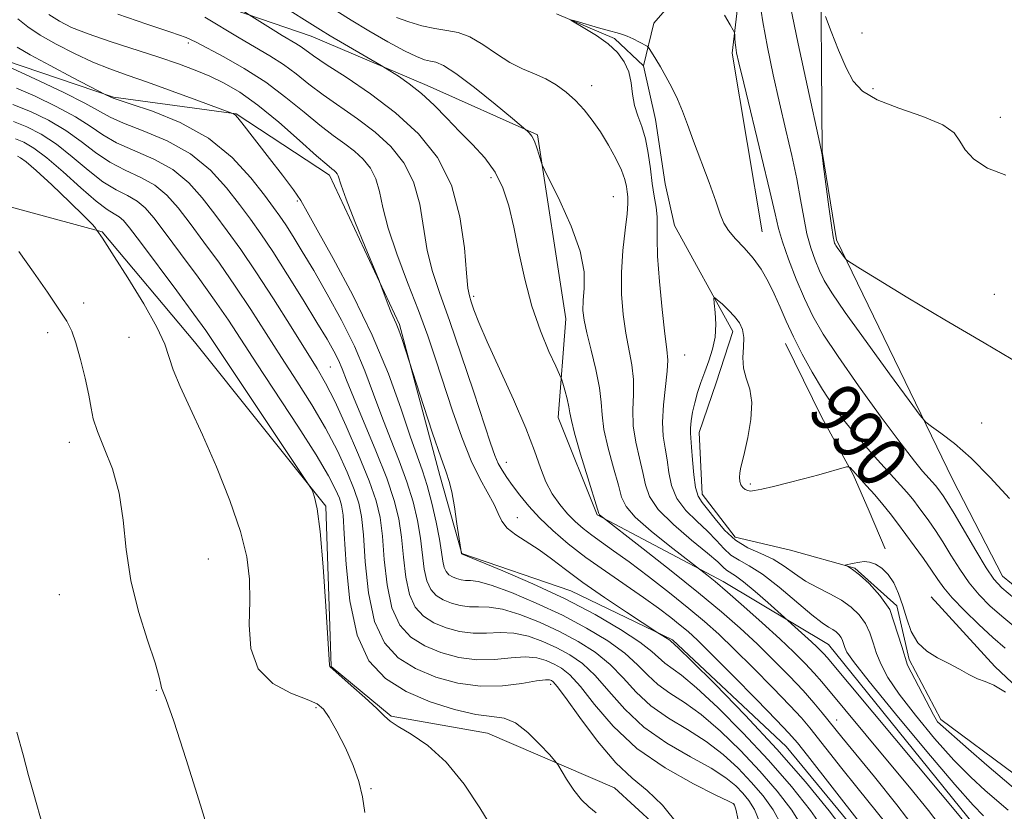
# Model space of a CAD drawing. Extents: x 2104800 to 2107700, y 339800 to 342700.
# Drawn here: x 2106848 to 2106999, y 340061 to 340182 of the extents above; entities that cross this region are included whole.
import ezdxf
from ezdxf.enums import TextEntityAlignment as Align

# ---------------------------------------------------------------- set-up
doc = ezdxf.new("R2010")
doc.units = 0
doc.header["$MEASUREMENT"] = 0
doc.linetypes.add('rvrstm', pattern=[117.1, 50, -3.9, 0.5, -3.9, 0.5, -3.9, 0.5, -3.9, 50])
for name, color, linetype, lineweight in [('DTM HARD BREAKLINE', 7, 'Continuous', 0), ('DTM SPOT ELEVATION', 2, 'Continuous', 13), ('INDEX CONTOUR', 41, 'Continuous', 13), ('INDEX CONTOUR LABEL', 244, 'Continuous', 0), ('INTERMEDIATE CONTOUR', 44, 'Continuous', 0), ('STREAM - RIVER SINGLE LINE', 142, 'rvrstm', 0)]:
    doc.layers.add(name, color=color, linetype=linetype, lineweight=lineweight)
doc.styles.add('Style-ITALICS', font='ITALICS.shx')

msp = doc.modelspace()

# ---------------------------------------------------------------- linework, layer by layer
at = {"layer": 'DTM HARD BREAKLINE'}
for points in [[(2106748.909, 340385.893, 1009.435), (2106748.419, 340353.729, 1010.555), (2106756.472, 340326.821, 1009.785), (2106772.304, 340309.696, 1008.385), (2106790.511, 340290.161, 1007.335), (2106812.094, 340259.172, 1006.145), (2106822.036, 340236.239, 1003.835), (2106836.494, 340212.743, 1002.365), (2106844.936, 340203.379, 1001.105), (2106873.531, 340186.696, 999.285), (2106893.157, 340179.913, 996.835), (2106910.916, 340172.345, 995.505), (2106927.878, 340164.782, 993.825), (2106932.2, 340136.572, 994.875), (2106931.031, 340121.426, 996.765), (2106937.041, 340106.497, 996.135), (2106956.377, 340096.259, 993.475), (2106972.526, 340086.575, 991.025), (2106996.247, 340057.166, 991.515), (2107009.147, 340038.998, 991.025), (2107034.071, 340029.519, 991.655), (2107059.315, 340027.747, 987.735), (2107080.506, 340016.699, 986.125), (2107091.771, 340000, 986.648)], [(2106667.68, 340362.68, 1030.28), (2106725.05, 340353.75, 1026.19), (2106726.59, 340322.39, 1026.15), (2106735.44, 340297.5, 1025.78), (2106749.57, 340273.58, 1026.19), (2106766.72, 340252.14, 1025.46), (2106786.15, 340232.69, 1023.84), (2106793.67, 340196.53, 1023.35), (2106804.31, 340175.13, 1023.11), (2106818.01, 340162.5, 1023.03), (2106837.28, 340156.34, 1022.54), (2106861.06, 340149.91, 1019.91), (2106875.24, 340133.01, 1019.3), (2106895.37, 340107.79, 1017.84), (2106896.21, 340083.2, 1017.96), (2106905.43, 340075.61, 1017.8), (2106920.21, 340073, 1016.99), (2106939.71, 340064.59, 1015.17), (2106958.4, 340047.41, 1013.75), (2106977.08, 340029.22, 1011.4), (2106988.56, 340019.86, 1008.69), (2107008.85, 340016.46, 998.69)], [(2106977.28, 340300.77, 1010.69), (2106978.57, 340286.68, 1009.38), (2106987.34, 340267.79, 1006.46), (2106987.99, 340259.12, 1005.05), (2106987.83, 340252.47, 1004.45), (2106985.25, 340245, 1003.44), (2106982.46, 340240.35, 1002.63), (2106978.06, 340234.89, 1001.93), (2106974.25, 340230.64, 1001.32), (2106968.64, 340225.36, 1000.12), (2106964.64, 340220.1, 999.41), (2106960.82, 340217.86, 998.7), (2106957.4, 340217.44, 998.6), (2106954.8, 340215.01, 998.1), (2106951.41, 340207.33, 996.19), (2106951.1, 340191.61, 993.06), (2106948.52, 340185.15, 991.15), (2106945.72, 340181.91, 990.44), (2106944.13, 340175.38, 989.64)], [(2106814.795, 340227.251, 1010.485), (2106820.499, 340206.474, 1010.625), (2106830.489, 340190.453, 1010.415), (2106846.075, 340176.254, 1009.505), (2106862.784, 340170.554, 1007.895), (2106881.642, 340168.03, 1005.935), (2106895.933, 340158.625, 1004.465), (2106906.672, 340135.687, 1003.835), (2106912.891, 340112.514, 1004.465), (2106916.263, 340100.527, 1003.975), (2106932.972, 340094.828, 1003.135), (2106948.604, 340087.274, 1001.805), (2106966.036, 340070.936, 1001.175), (2106979.481, 340054.625, 1000.755), (2106994.779, 340037.237, 1000.475), (2106998.999, 340032.422, 999.985)], [(2107136.115, 340000, 986.741), (2107127.98, 340006.91, 987.49), (2107120.27, 340016.24, 988.38), (2107116.1, 340029.57, 989.6), (2107118.51, 340051.12, 990.45), (2107119.11, 340064.91, 991.26), (2107114.75, 340087.76, 993.2), (2107096.06, 340103.94, 994.18), (2107084.24, 340100.01, 993.16), (2107069.64, 340091.33, 991.87), (2107041.97, 340080.24, 991.26), (2107029.43, 340080.33, 991.83), (2107014.42, 340084.7, 992.64), (2106999.2, 340097.09, 992.92), (2106991.53, 340111.94, 993.29), (2106973.73, 340148.68, 996.24), (2106971.57, 340162.24, 996.04), (2106971.3, 340195.85, 998.96), (2106969.65, 340209.91, 999.56)], [(2106962.335, 340149.92, 990.815), (2106957.741, 340177.335, 991.725), (2106959.156, 340189.554, 992.775)], [(2106965.93, 340132.79, 989.34), (2106971.44, 340121.53, 989.04), (2106976.32, 340112.69, 987.83), (2106978.77, 340107.07, 986.82), (2106981.23, 340101.24, 986.11)], [(2107097.986, 340045.289, 982.835), (2107084.235, 340055.753, 983.605), (2107060.596, 340058.843, 984.585), (2107035.088, 340060.882, 986.195), (2107009.381, 340072.494, 986.125), (2106998.025, 340083.207, 986.195), (2106988.263, 340093.909, 986.755)]]:
    msp.add_polyline3d(points, dxfattribs=at)
at = {"layer": 'DTM SPOT ELEVATION'}
for p in [(2106977.68, 340180.4, 999.1), (2106874.27, 340178.87, 1002.39), (2106936.16, 340172.35, 991.29), (2106979.33, 340171.88, 998.4), (2106998.87, 340167.48, 998.6), (2106920.73, 340158.2, 996.49), (2106939.52, 340155.32, 993.09), (2106891.04, 340154.66, 1006.19), (2106918.09, 340140.01, 997.69), (2106997.98, 340140.31, 996.9), (2106858.21, 340138.98, 1021.49), (2106852.73, 340134.43, 1022.5), (2106865.2, 340133.74, 1020.99), (2106950.45, 340131, 989.09), (2106896.09, 340129.16, 1010.99), (2106996.01, 340120.59, 994.69), (2106856.01, 340117.61, 1022.6), (2106923.1, 340114.54, 999.29), (2106960.51, 340111.2, 988.19), (2106924.78, 340106.03, 1001.19), (2106877.36, 340099.7, 1021.1), (2106854.48, 340094.24, 1022.7), (2106869.37, 340079.55, 1022.1), (2106929.91, 340080.46, 1014.49), (2106893.9, 340076.9, 1020.3), (2106973.8, 340075, 995.29), (2106902.33, 340064.44, 1019.9), (2106958, 340061.99, 1012.09)]:
    msp.add_point(p, dxfattribs=at)
at = {"layer": 'INDEX CONTOUR'}
for points in [[(2106977.204, 340059.39, 1000), (2106969.305, 340069.529, 1000), (2106967.746, 340071.506, 1000), (2106966.457, 340072.994, 1000), (2106964.557, 340074.982, 1000), (2106961.474, 340078.136, 1000), (2106957.838, 340081.827, 1000), (2106954.586, 340085.099, 1000), (2106952.402, 340087.248, 1000), (2106950.985, 340088.561, 1000), (2106949.781, 340089.572, 1000), (2106948.32, 340090.731, 1000), (2106946.457, 340092.139, 1000), (2106944.129, 340093.808, 1000), (2106938.289, 340097.821, 1000), (2106935.294, 340099.958, 1000), (2106932.586, 340102.049, 1000), (2106930.218, 340104.065, 1000), (2106928.198, 340105.996, 1000), (2106926.523, 340107.823, 1000), (2106925.155, 340109.5, 1000), (2106924.046, 340110.974, 1000), (2106923.151, 340112.217, 1000), (2106922.43, 340113.314, 1000), (2106921.843, 340114.375, 1000), (2106921.319, 340115.594, 1000), (2106920.652, 340117.491, 1000), (2106918.035, 340125.451, 1000), (2106916.18, 340131.022, 1000), (2106914.377, 340136.29, 1000), (2106912.898, 340140.447, 1000), (2106911.77, 340143.822, 1000), (2106910.959, 340147.033, 1000), (2106909.79, 340154.157, 1000), (2106908.867, 340157.561, 1000), (2106907.379, 340160.492, 1000), (2106905.371, 340163.001, 1000), (2106902.954, 340165.22, 1000), (2106900.261, 340167.258, 1000), (2106894.964, 340170.929, 1000), (2106892.774, 340172.596, 1000), (2106890.816, 340174.151, 1000), (2106888.885, 340175.587, 1000), (2106886.809, 340176.915, 1000), (2106882.073, 340179.658, 1000), (2106876.799, 340182.84, 1000)], [(2106996.291, 340060.297, 990), (2106994.72, 340061.921, 990), (2106991.92, 340065.089, 990), (2106987.632, 340070.147, 990), (2106982.82, 340075.936, 990), (2106978.751, 340080.923, 990), (2106976.372, 340083.956, 990), (2106975.349, 340085.427, 990), (2106975.027, 340086.113, 990), (2106974.673, 340087.184, 990), (2106974.444, 340087.674, 990), (2106974.124, 340088.118, 990), (2106973.706, 340088.519, 990), (2106973.192, 340088.88, 990), (2106972.542, 340089.257, 990), (2106971.544, 340089.905, 990), (2106969.947, 340091.13, 990), (2106964.942, 340095.361, 990), (2106962.395, 340097.356, 990), (2106960.369, 340098.662, 990), (2106958.811, 340099.505, 990), (2106957.561, 340100.277, 990), (2106956.456, 340101.29, 990), (2106955.32, 340102.546, 990), (2106953.974, 340103.97, 990), (2106952.326, 340105.504, 990), (2106950.64, 340107.163, 990), (2106949.266, 340108.981, 990), (2106948.453, 340110.961, 990), (2106948.043, 340112.99, 990), (2106947.774, 340114.928, 990), (2106947.456, 340116.702, 990), (2106947.169, 340118.53, 990), (2106947.062, 340120.696, 990), (2106947.228, 340123.355, 990), (2106947.79, 340128.516, 990), (2106947.845, 340130.225, 990), (2106947.701, 340131.868, 990), (2106947.397, 340134.281, 990), (2106946.985, 340137.99, 990), (2106946.576, 340142.296, 990), (2106946.292, 340146.191, 990), (2106946.214, 340148.924, 990), (2106946.24, 340150.752, 990), (2106946.226, 340152.188, 990), (2106946.064, 340153.674, 990), (2106945.792, 340155.36, 990), (2106945.486, 340157.327, 990), (2106945.195, 340159.597, 990), (2106944.871, 340161.968, 990), (2106944.437, 340164.181, 990), (2106943.857, 340166.051, 990), (2106943.244, 340167.695, 990), (2106942.748, 340169.302, 990), (2106942.461, 340171.012, 990), (2106942.236, 340172.767, 990), (2106941.867, 340174.455, 990), (2106941.18, 340175.994, 990), (2106940.127, 340177.406, 990), (2106938.69, 340178.741, 990), (2106936.919, 340180.018, 990), (2106935.129, 340181.135, 990), (2106932.961, 340182.394, 990), (2106932.988, 340182.464, 990), (2106933.806, 340182.231, 990), (2106937.225, 340181.221, 990), (2106938.925, 340180.738, 990), (2106940.095, 340180.426, 990), (2106940.904, 340180.199, 990), (2106941.654, 340179.922, 990), (2106942.561, 340179.503, 990), (2106943.498, 340179.029, 990), (2106944.68, 340178.395, 990), (2106944.904, 340178.202, 990), (2106945.118, 340177.885, 990), (2106946.018, 340176.427, 990), (2106946.725, 340175.241, 990), (2106947.579, 340173.757, 990), (2106948.493, 340172.066, 990), (2106949.364, 340170.278, 990), (2106950.13, 340168.445, 990), (2106950.898, 340166.381, 990), (2106951.819, 340163.843, 990), (2106954.191, 340157.46, 990), (2106955.22, 340154.624, 990), (2106955.909, 340152.629, 990), (2106956.463, 340151.249, 990), (2106957.178, 340150.097, 990), (2106958.262, 340148.851, 990), (2106959.59, 340147.446, 990), (2106960.949, 340145.881, 990), (2106962.169, 340144.159, 990), (2106963.241, 340142.312, 990), (2106964.197, 340140.376, 990), (2106965.086, 340138.364, 990), (2106966.021, 340136.206, 990), (2106967.129, 340133.807, 990), (2106968.495, 340131.129, 990), (2106970.031, 340128.351, 990), (2106971.606, 340125.712, 990), (2106973.128, 340123.381, 990), (2106974.668, 340121.255, 990), (2106976.337, 340119.166, 990), (2106978.19, 340117.006, 990), (2106980.066, 340114.908, 990), (2106984.082, 340110.489, 990), (2106984.89, 340109.547, 990), (2106985.594, 340108.669, 990), (2106986.28, 340107.763, 990), (2106987.906, 340105.54, 990), (2106988.921, 340104.09, 990), (2106990.062, 340102.345, 990), (2106991.319, 340100.3, 990), (2106992.675, 340098.127, 990), (2106994.109, 340096.043, 990), (2106995.63, 340094.197, 990), (2106997.351, 340092.465, 990), (2106999.414, 340090.653, 990), (2107001.882, 340088.633, 990)], [(2106961.978, 340059.287, 1010), (2106961.152, 340061.259, 1010), (2106960.296, 340062.647, 1010), (2106959.368, 340063.762, 1010), (2106958.28, 340064.879, 1010), (2106956.765, 340066.127, 1010), (2106954.509, 340067.597, 1010), (2106951.348, 340069.366, 1010), (2106947.717, 340071.465, 1010), (2106944.203, 340073.91, 1010), (2106941.262, 340076.657, 1010), (2106938.834, 340079.415, 1010), (2106936.73, 340081.832, 1010), (2106934.775, 340083.651, 1010), (2106932.85, 340084.994, 1010), (2106930.849, 340086.078, 1010), (2106928.701, 340087.059, 1010), (2106926.47, 340087.86, 1010), (2106924.257, 340088.34, 1010), (2106922.133, 340088.429, 1010), (2106920.067, 340088.328, 1010), (2106917.998, 340088.305, 1010), (2106915.896, 340088.576, 1010), (2106913.851, 340089.134, 1010), (2106911.98, 340089.92, 1010), (2106910.387, 340090.919, 1010), (2106909.118, 340092.297, 1010), (2106908.204, 340094.267, 1010), (2106907.642, 340096.936, 1010), (2106907.298, 340100.002, 1010), (2106907, 340103.059, 1010), (2106906.581, 340105.847, 1010), (2106905.879, 340108.698, 1010), (2106904.731, 340112.092, 1010), (2106903.074, 340116.294, 1010), (2106899.625, 340124.527, 1010), (2106898.561, 340127.159, 1010), (2106897.882, 340128.888, 1010), (2106897.317, 340130.218, 1010), (2106896.611, 340131.62, 1010), (2106895.574, 340133.447, 1010), (2106894.033, 340136.018, 1010), (2106891.911, 340139.487, 1010), (2106889.518, 340143.334, 1010), (2106887.259, 340146.872, 1010), (2106885.424, 340149.61, 1010), (2106883.825, 340151.847, 1010), (2106882.16, 340154.082, 1010), (2106880.16, 340156.668, 1010), (2106877.686, 340159.389, 1010), (2106874.636, 340161.886, 1010), (2106871.031, 340163.879, 1010), (2106867.386, 340165.402, 1010), (2106864.341, 340166.565, 1010), (2106862.283, 340167.504, 1010), (2106858.415, 340169.67, 1010), (2106855.174, 340171.301, 1010), (2106851.527, 340173.041, 1010), (2106846.56, 340175.333, 1010)], [(2106901.351, 340060.78, 1020), (2106900.992, 340063.231, 1020), (2106900.448, 340065.579, 1020), (2106899.606, 340068.036, 1020), (2106898.417, 340070.71, 1020), (2106897.097, 340073.293, 1020), (2106895.926, 340075.374, 1020), (2106895.049, 340076.677, 1020), (2106894.082, 340077.471, 1020), (2106892.509, 340078.163, 1020), (2106890.034, 340079.128, 1020), (2106887.261, 340080.623, 1020), (2106885.016, 340082.872, 1020), (2106883.904, 340085.985, 1020), (2106883.638, 340089.604, 1020), (2106883.713, 340093.252, 1020), (2106883.671, 340096.615, 1020), (2106883.265, 340100.019, 1020), (2106882.296, 340103.949, 1020), (2106880.657, 340108.706, 1020), (2106878.602, 340113.845, 1020), (2106876.476, 340118.733, 1020), (2106874.582, 340122.855, 1020), (2106873.049, 340126.163, 1020), (2106871.965, 340128.724, 1020), (2106870.664, 340132.662, 1020), (2106869.482, 340135.259, 1020), (2106867.439, 340138.883, 1020), (2106865.024, 340142.834, 1020), (2106862.933, 340146.142, 1020), (2106861.116, 340148.962, 1020), (2106860.242, 340150.152, 1020), (2106860.219, 340150.222, 1020), (2106860.118, 340150.402, 1020), (2106859.617, 340150.981, 1020), (2106858.332, 340152.299, 1020), (2106856.067, 340154.518, 1020), (2106853.368, 340157.099, 1020), (2106850.965, 340159.329, 1020), (2106849.413, 340160.67, 1020), (2106848.555, 340161.284, 1020), (2106848.058, 340161.511, 1020)]]:
    msp.add_polyline3d(points, dxfattribs=at)
at = {"layer": 'INTERMEDIATE CONTOUR'}
for points in [[(2106981.506, 340058.92, 998), (2106976.862, 340064.683, 998), (2106974.585, 340067.543, 998), (2106969.66, 340073.808, 998), (2106968.374, 340075.314, 998), (2106966.589, 340077.245, 998), (2106963.994, 340079.939, 998), (2106960.968, 340083.008, 998), (2106958.069, 340085.886, 998), (2106955.68, 340088.167, 998), (2106953.507, 340090.105, 998), (2106951.085, 340092.119, 998), (2106948.107, 340094.495, 998), (2106944.892, 340096.994, 998), (2106941.915, 340099.244, 998), (2106939.541, 340100.968, 998), (2106937.697, 340102.269, 998), (2106936.198, 340103.342, 998), (2106934.88, 340104.366, 998), (2106933.659, 340105.442, 998), (2106932.471, 340106.656, 998), (2106931.277, 340108.077, 998), (2106930.14, 340109.714, 998), (2106929.145, 340111.565, 998), (2106928.313, 340113.676, 998), (2106927.396, 340116.305, 998), (2106926.078, 340119.76, 998), (2106924.177, 340124.159, 998), (2106920.151, 340133.025, 998), (2106918.875, 340136.017, 998), (2106918.125, 340137.964, 998), (2106917.699, 340139.184, 998), (2106917.419, 340140.069, 998), (2106917.199, 340141.29, 998), (2106916.976, 340143.587, 998), (2106916.648, 340147.431, 998), (2106915.971, 340152.221, 998), (2106914.66, 340157.085, 998), (2106912.507, 340161.328, 998), (2106909.599, 340164.962, 998), (2106906.099, 340168.174, 998), (2106902.235, 340171.094, 998), (2106898.501, 340173.62, 998), (2106895.458, 340175.594, 998), (2106893.501, 340176.92, 998), (2106891.585, 340178.321, 998), (2106890.807, 340178.818, 998), (2106888.715, 340180.051, 998), (2106887.296, 340180.927, 998), (2106879.392, 340185.933, 998)], [(2106961.955, 340185.386, 994), (2106962.435, 340182.134, 994), (2106963.141, 340178.272, 994), (2106964.034, 340174.023, 994), (2106965.016, 340169.682, 994), (2106965.993, 340165.508, 994), (2106966.894, 340161.607, 994), (2106967.652, 340158.048, 994), (2106968.232, 340154.883, 994), (2106968.715, 340152.088, 994), (2106969.21, 340149.62, 994), (2106969.802, 340147.443, 994), (2106970.463, 340145.545, 994), (2106971.139, 340143.919, 994), (2106971.864, 340142.443, 994), (2106973.022, 340140.546, 994), (2106975.086, 340137.54, 994), (2106978.285, 340133.072, 994), (2106981.877, 340128.127, 994), (2106984.875, 340124.024, 994), (2106986.584, 340121.716, 994), (2106987.482, 340120.683, 994), (2106988.339, 340120.04, 994), (2106989.777, 340119.034, 994), (2106991.836, 340117.442, 994), (2106994.404, 340115.171, 994), (2106997.335, 340112.222, 994), (2107000.321, 340108.967, 994)], [(2106985.998, 340058.109, 996), (2106983.033, 340061.963, 996), (2106979.571, 340066.256, 996), (2106974.556, 340072.381, 996), (2106971.573, 340076.109, 996), (2106970.292, 340077.634, 996), (2106968.622, 340079.508, 996), (2106966.513, 340081.741, 996), (2106964.098, 340084.19, 996), (2106961.552, 340086.673, 996), (2106958.964, 340089.079, 996), (2106956.09, 340091.601, 996), (2106952.599, 340094.503, 996), (2106948.365, 340097.893, 996), (2106944.093, 340101.251, 996), (2106937.409, 340106.475, 996), (2106937.294, 340106.662, 996), (2106937.066, 340107.351, 996), (2106935.591, 340112.168, 996), (2106934.489, 340115.815, 996), (2106933.567, 340119.003, 996), (2106933.068, 340120.981, 996), (2106932.855, 340122.116, 996), (2106932.693, 340123.053, 996), (2106932.407, 340124.273, 996), (2106932.054, 340125.6, 996), (2106931.748, 340126.694, 996), (2106931.546, 340127.365, 996), (2106931.269, 340128.038, 996), (2106930.68, 340129.288, 996), (2106929.628, 340131.553, 996), (2106928.306, 340134.71, 996), (2106926.993, 340138.496, 996), (2106925.907, 340142.637, 996), (2106925.019, 340146.802, 996), (2106924.241, 340150.651, 996), (2106923.472, 340153.924, 996), (2106922.568, 340156.687, 996), (2106921.373, 340159.086, 996), (2106919.782, 340161.259, 996), (2106917.91, 340163.308, 996), (2106915.921, 340165.324, 996), (2106913.949, 340167.362, 996), (2106912.01, 340169.336, 996), (2106910.085, 340171.124, 996), (2106908.196, 340172.619, 996), (2106906.519, 340173.776, 996), (2106904.533, 340175.02, 996), (2106903.867, 340175.418, 996), (2106896.057, 340180.002, 996), (2106894.575, 340180.895, 996), (2106893.335, 340181.668, 996), (2106889.087, 340184.352, 996)], [(2106990.146, 340058.11, 994), (2106987.858, 340061.088, 994), (2106984.943, 340064.685, 994), (2106981.839, 340068.434, 994), (2106971.492, 340080.854, 994), (2106970.306, 340082.206, 994), (2106968.93, 340083.673, 994), (2106967.215, 340085.388, 994), (2106965.035, 340087.459, 994), (2106962.356, 340089.909, 994), (2106959.531, 340092.43, 994), (2106957.006, 340094.636, 994), (2106955.13, 340096.226, 994), (2106953.875, 340097.25, 994), (2106948.188, 340101.676, 994), (2106945.316, 340103.993, 994), (2106942.866, 340106.146, 994), (2106941.46, 340107.75, 994), (2106940.781, 340109.187, 994), (2106940.28, 340111.036, 994), (2106939.546, 340113.679, 994), (2106938.715, 340116.72, 994), (2106938.065, 340119.568, 994), (2106937.776, 340121.814, 994), (2106937.654, 340123.787, 994), (2106937.408, 340125.996, 994), (2106936.838, 340128.776, 994), (2106936.096, 340131.762, 994), (2106935.422, 340134.412, 994), (2106935.006, 340136.348, 994), (2106934.849, 340137.852, 994), (2106934.899, 340139.369, 994), (2106935.056, 340141.289, 994), (2106935.011, 340143.784, 994), (2106934.402, 340146.968, 994), (2106933.025, 340150.804, 994), (2106931.299, 340154.645, 994), (2106928.946, 340159.4, 994), (2106928.584, 340160.203, 994), (2106928.4, 340160.792, 994), (2106928.142, 340161.695, 994), (2106927.793, 340162.802, 994), (2106927.391, 340163.842, 994), (2106926.979, 340164.598, 994), (2106926.607, 340165.084, 994), (2106926.327, 340165.366, 994), (2106926.098, 340165.574, 994), (2106924.027, 340167.299, 994), (2106921.389, 340169.477, 994), (2106918.213, 340172.039, 994), (2106915.351, 340174.218, 994), (2106913.441, 340175.444, 994), (2106912.276, 340175.934, 994), (2106911.436, 340176.103, 994), (2106910.528, 340176.324, 994), (2106909.28, 340176.801, 994), (2106907.444, 340177.695, 994), (2106904.898, 340179.089, 994), (2106902.014, 340180.756, 994), (2106899.282, 340182.391, 994), (2106897.066, 340183.767, 994)], [(2106966.657, 340184.72, 996), (2106967.882, 340178.748, 996), (2106969.301, 340172.147, 996), (2106971.193, 340163.488, 996), (2106971.528, 340161.731, 996), (2106971.777, 340159.95, 996), (2106972.587, 340153.756, 996), (2106972.977, 340150.869, 996), (2106973.229, 340149.166, 996), (2106973.37, 340148.421, 996), (2106973.452, 340148.17, 996), (2106973.53, 340148.012, 996), (2106973.654, 340147.808, 996), (2106973.875, 340147.486, 996), (2106975.115, 340145.785, 996), (2106975.268, 340145.637, 996), (2106975.512, 340145.464, 996), (2106976.055, 340145.104, 996), (2106977.414, 340144.248, 996), (2106980.179, 340142.549, 996), (2106984.705, 340139.807, 996), (2106990.39, 340136.401, 996), (2106996.391, 340132.854, 996), (2107001.95, 340129.627, 996)], [(2106968.603, 340058.471, 1006), (2106966.892, 340061.152, 1006), (2106964.654, 340064.066, 1006), (2106961.985, 340067.153, 1006), (2106959.008, 340070.317, 1006), (2106955.936, 340073.306, 1006), (2106953.007, 340075.83, 1006), (2106950.417, 340077.701, 1006), (2106948.201, 340079.13, 1006), (2106946.351, 340080.433, 1006), (2106944.8, 340081.867, 1006), (2106943.235, 340083.474, 1006), (2106941.283, 340085.24, 1006), (2106938.658, 340087.142, 1006), (2106935.412, 340089.114, 1006), (2106931.685, 340091.082, 1006), (2106927.681, 340092.951, 1006), (2106923.866, 340094.548, 1006), (2106920.774, 340095.683, 1006), (2106918.776, 340096.239, 1006), (2106917.609, 340096.399, 1006), (2106916.846, 340096.419, 1006), (2106916.14, 340096.51, 1006), (2106915.452, 340096.698, 1006), (2106914.824, 340096.962, 1006), (2106914.288, 340097.298, 1006), (2106913.862, 340097.761, 1006), (2106913.554, 340098.423, 1006), (2106913.354, 340099.37, 1006), (2106913.16, 340100.749, 1006), (2106912.848, 340102.724, 1006), (2106912.329, 340105.349, 1006), (2106911.663, 340108.26, 1006), (2106910.945, 340110.984, 1006), (2106910.23, 340113.244, 1006), (2106909.414, 340115.541, 1006), (2106908.351, 340118.567, 1006), (2106906.906, 340122.837, 1006), (2106904.99, 340128.136, 1006), (2106902.52, 340134.068, 1006), (2106899.53, 340140.182, 1006), (2106896.505, 340145.808, 1006), (2106894.042, 340150.221, 1006), (2106892.534, 340152.97, 1006), (2106891.547, 340154.706, 1006), (2106890.442, 340156.356, 1006), (2106888.76, 340158.607, 1006), (2106886.759, 340161.187, 1006), (2106882.505, 340166.644, 1006), (2106881.873, 340167.42, 1006), (2106881.47, 340167.845, 1006), (2106881.231, 340168.03, 1006), (2106881.105, 340168.086, 1006), (2106880.955, 340168.138, 1006), (2106875.599, 340170.123, 1006), (2106871.789, 340171.52, 1006), (2106868.019, 340172.872, 1006), (2106864.901, 340173.952, 1006), (2106862.241, 340174.899, 1006), (2106859.642, 340175.946, 1006), (2106856.83, 340177.253, 1006), (2106854.022, 340178.704, 1006), (2106851.558, 340180.114, 1006), (2106849.666, 340181.365, 1006), (2106848.115, 340182.61, 1006)], [(2106971.916, 340058.063, 1004), (2106969.763, 340061.098, 1004), (2106966.833, 340064.775, 1004), (2106963.294, 340068.849, 1004), (2106959.372, 340073.036, 1004), (2106955.522, 340076.895, 1004), (2106952.256, 340079.947, 1004), (2106949.952, 340081.868, 1004), (2106947.425, 340083.694, 1004), (2106945.435, 340085.503, 1004), (2106943.56, 340086.944, 1004), (2106940.599, 340088.887, 1004), (2106936.694, 340091.175, 1004), (2106932.103, 340093.585, 1004), (2106927.171, 340095.896, 1004), (2106922.564, 340097.892, 1004), (2106916.23, 340100.501, 1004), (2106916.088, 340101.174, 1004), (2106915.517, 340105.082, 1004), (2106915.11, 340107.711, 1004), (2106914.703, 340110.035, 1004), (2106914.33, 340111.597, 1004), (2106913.836, 340113.052, 1004), (2106913.019, 340115.333, 1004), (2106911.773, 340119.013, 1004), (2106910.379, 340123.239, 1004), (2106907.091, 340133.381, 1004), (2106906.598, 340134.797, 1004), (2106906.189, 340135.83, 1004), (2106905.432, 340137.549, 1004), (2106904.972, 340138.705, 1004), (2106903.905, 340141.56, 1004), (2106903.554, 340142.439, 1004), (2106901.447, 340147.596, 1004), (2106899.862, 340151.515, 1004), (2106898.509, 340154.947, 1004), (2106897.738, 340157.051, 1004), (2106897.28, 340158.514, 1004), (2106897.125, 340158.819, 1004), (2106896.916, 340159.081, 1004), (2106896.664, 340159.312, 1004), (2106896.315, 340159.587, 1004), (2106895.548, 340160.223, 1004), (2106893.976, 340161.597, 1004), (2106891.375, 340163.919, 1004), (2106888.172, 340166.716, 1004), (2106884.957, 340169.349, 1004), (2106882.188, 340171.324, 1004), (2106879.796, 340172.728, 1004), (2106877.579, 340173.797, 1004), (2106875.328, 340174.743, 1004), (2106872.807, 340175.685, 1004), (2106869.77, 340176.72, 1004), (2106862.293, 340179.14, 1004), (2106858.905, 340180.294, 1004), (2106856.382, 340181.282, 1004), (2106854.504, 340182.214, 1004), (2106852.885, 340183.254, 1004)], [(2106975.229, 340057.655, 1002), (2106972.633, 340061.045, 1002), (2106969.012, 340065.485, 1002), (2106964.603, 340070.545, 1002), (2106959.736, 340075.755, 1002), (2106955.107, 340080.484, 1002), (2106951.505, 340084.064, 1002), (2106949.487, 340086.035, 1002), (2106948.279, 340087.143, 1002), (2106948.009, 340087.334, 1002), (2106946.333, 340088.373, 1002), (2106941.504, 340091.55, 1002), (2106938.138, 340093.81, 1002), (2106934.838, 340096.104, 1002), (2106932.173, 340098.076, 1002), (2106930.028, 340099.716, 1002), (2106928.117, 340101.102, 1002), (2106924.531, 340103.405, 1002), (2106923.207, 340104.453, 1002), (2106922.394, 340105.521, 1002), (2106921.849, 340106.697, 1002), (2106921.236, 340108.074, 1002), (2106919.075, 340111.933, 1002), (2106917.693, 340114.783, 1002), (2106916.26, 340118.398, 1002), (2106914.846, 340122.451, 1002), (2106912.273, 340130.267, 1002), (2106911.022, 340133.927, 1002), (2106909.604, 340137.819, 1002), (2106907.946, 340142.134, 1002), (2106906.287, 340146.519, 1002), (2106904.943, 340150.48, 1002), (2106904.124, 340153.643, 1002), (2106903.61, 340156.094, 1002), (2106903.073, 340158.038, 1002), (2106902.252, 340159.656, 1002), (2106901.144, 340161.041, 1002), (2106899.809, 340162.266, 1002), (2106898.288, 340163.422, 1002), (2106896.532, 340164.689, 1002), (2106894.47, 340166.263, 1002), (2106892.047, 340168.271, 1002), (2106889.276, 340170.548, 1002), (2106886.186, 340172.853, 1002), (2106882.877, 340174.97, 1002), (2106879.729, 340176.766, 1002), (2106875.503, 340179.033, 1002), (2106873.953, 340179.73, 1002), (2106871.623, 340180.563, 1002), (2106867.909, 340181.787, 1002), (2106863.48, 340183.336, 1002)], [(2106993.104, 340059.75, 992), (2106972.298, 340084.568, 992), (2106971.798, 340085.143, 992), (2106971.341, 340085.629, 992), (2106970.737, 340086.229, 992), (2106969.909, 340087.009, 992), (2106963.239, 340093.007, 992), (2106961.295, 340094.717, 992), (2106959.502, 340096.21, 992), (2106958.24, 340097.126, 992), (2106956.88, 340097.965, 992), (2106956.359, 340098.434, 992), (2106955.517, 340099.246, 992), (2106953.969, 340100.605, 992), (2106951.522, 340102.618, 992), (2106948.747, 340104.984, 992), (2106946.407, 340107.3, 992), (2106945.057, 340109.277, 992), (2106944.424, 340111.079, 992), (2106944.027, 340112.982, 992), (2106943.501, 340115.191, 992), (2106942.942, 340117.625, 992), (2106942.563, 340120.132, 992), (2106942.502, 340122.585, 992), (2106942.593, 340124.959, 992), (2106942.599, 340127.256, 992), (2106942.342, 340129.501, 992), (2106941.409, 340134.347, 992), (2106941.001, 340137.202, 992), (2106940.754, 340140.334, 992), (2106940.735, 340143.658, 992), (2106940.974, 340147.041, 992), (2106941.333, 340150.163, 992), (2106941.638, 340152.657, 992), (2106941.755, 340154.278, 992), (2106941.723, 340155.276, 992), (2106941.624, 340156.028, 992), (2106941.503, 340156.862, 992), (2106941.258, 340157.935, 992), (2106940.749, 340159.356, 992), (2106939.886, 340161.178, 992), (2106938.763, 340163.219, 992), (2106937.522, 340165.238, 992), (2106936.276, 340167.041, 992), (2106935.012, 340168.629, 992), (2106933.69, 340170.048, 992), (2106932.274, 340171.332, 992), (2106930.757, 340172.46, 992), (2106929.139, 340173.397, 992), (2106927.417, 340174.152, 992), (2106925.584, 340174.907, 992), (2106923.628, 340175.886, 992), (2106921.562, 340177.217, 992), (2106919.481, 340178.645, 992), (2106917.498, 340179.816, 992), (2106915.687, 340180.483, 992), (2106913.945, 340180.818, 992), (2106912.126, 340181.096, 992), (2106910.139, 340181.538, 992), (2106908.112, 340182.134, 992), (2106906.227, 340182.818, 992)], [(2106956.568, 340183.144, 992), (2106957.44, 340181.688, 992), (2106957.914, 340180.861, 992), (2106958.094, 340180.455, 992), (2106958.136, 340180.119, 992), (2106958.168, 340179.585, 992), (2106958.22, 340178.897, 992), (2106958.293, 340178.177, 992), (2106958.423, 340177.389, 992), (2106958.77, 340175.847, 992), (2106959.529, 340172.707, 992), (2106962.26, 340161.482, 992), (2106963.527, 340156.146, 992), (2106964.317, 340152.662, 992), (2106964.843, 340150.419, 992), (2106965.444, 340148.371, 992), (2106966.375, 340145.72, 992), (2106967.556, 340142.669, 992), (2106968.826, 340139.667, 992), (2106970.111, 340136.992, 992), (2106971.704, 340134.221, 992), (2106973.982, 340130.756, 992), (2106977.141, 340126.264, 992), (2106980.62, 340121.472, 992), (2106983.674, 340117.369, 992), (2106985.737, 340114.695, 992), (2106986.965, 340113.2, 992), (2106988.927, 340111.002, 992), (2106989.471, 340110.302, 992), (2106990.14, 340109.376, 992), (2106990.757, 340108.422, 992), (2106991.798, 340106.693, 992), (2106995.117, 340100.985, 992), (2106996.699, 340098.339, 992), (2106997.877, 340096.594, 992), (2106999.123, 340095.274, 992), (2107001.086, 340093.655, 992)], [(2106972.071, 340182.979, 998), (2106972.946, 340180.663, 998), (2106974.067, 340177.808, 998), (2106975.223, 340175.089, 998), (2106976.324, 340173.022, 998), (2106977.75, 340171.482, 998), (2106980.002, 340170.185, 998), (2106983.333, 340168.899, 998), (2106987.013, 340167.603, 998), (2106990.063, 340166.326, 998), (2106991.798, 340165.082, 998), (2106992.687, 340163.825, 998), (2106993.49, 340162.491, 998), (2106994.847, 340161.062, 998), (2106996.914, 340159.699, 998), (2106999.727, 340158.609, 998)], [(2106965.29, 340058.879, 1008), (2106964.022, 340061.206, 1008), (2106962.475, 340063.356, 1008), (2106960.677, 340065.458, 1008), (2106958.644, 340067.598, 1008), (2106956.351, 340069.717, 1008), (2106953.758, 340071.713, 1008), (2106950.882, 340073.533, 1008), (2106947.959, 340075.298, 1008), (2106945.277, 340077.171, 1008), (2106943.031, 340079.262, 1008), (2106941.034, 340081.444, 1008), (2106939.007, 340083.536, 1008), (2106936.716, 340085.397, 1008), (2106934.131, 340087.054, 1008), (2106931.267, 340088.58, 1008), (2106928.191, 340090.005, 1008), (2106925.168, 340091.204, 1008), (2106922.515, 340092.011, 1008), (2106920.455, 340092.334, 1008), (2106918.838, 340092.364, 1008), (2106917.422, 340092.362, 1008), (2106916.018, 340092.543, 1008), (2106914.652, 340092.916, 1008), (2106913.402, 340093.441, 1008), (2106912.338, 340094.108, 1008), (2106911.49, 340095.029, 1008), (2106910.879, 340096.345, 1008), (2106910.498, 340098.153, 1008), (2106909.924, 340102.891, 1008), (2106909.455, 340105.598, 1008), (2106908.771, 340108.479, 1008), (2106907.838, 340111.538, 1008), (2106906.652, 340114.769, 1008), (2106905.323, 340118.124, 1008), (2106903.988, 340121.547, 1008), (2106902.729, 340125.006, 1008), (2106901.4, 340128.575, 1008), (2106899.797, 340132.354, 1008), (2106897.799, 340136.371, 1008), (2106895.612, 340140.354, 1008), (2106893.525, 340143.956, 1008), (2106891.769, 340146.904, 1008), (2106890.356, 340149.211, 1008), (2106889.244, 340150.96, 1008), (2106888.34, 340152.303, 1008), (2106887.359, 340153.662, 1008), (2106885.966, 340155.526, 1008), (2106883.88, 340158.21, 1008), (2106881.025, 340161.324, 1008), (2106877.376, 340164.303, 1008), (2106873.058, 340166.685, 1008), (2106868.778, 340168.418, 1008), (2106865.391, 340169.553, 1008), (2106863.507, 340170.165, 1008), (2106862.756, 340170.425, 1008), (2106861.658, 340170.947, 1008), (2106856.524, 340173.619, 1008), (2106853.076, 340175.435, 1008), (2106850.026, 340177.081, 1008), (2106848.042, 340178.252, 1008)], [(2106958.665, 340059.695, 1012), (2106958.282, 340061.313, 1012), (2106958.117, 340061.938, 1012), (2106958.059, 340062.066, 1012), (2106957.916, 340062.161, 1012), (2106957.179, 340062.538, 1012), (2106955.259, 340063.48, 1012), (2106951.813, 340065.199, 1012), (2106947.475, 340067.632, 1012), (2106943.129, 340070.648, 1012), (2106939.493, 340074.052, 1012), (2106936.634, 340077.386, 1012), (2106934.453, 340080.129, 1012), (2106932.833, 340081.906, 1012), (2106931.568, 340082.934, 1012), (2106930.431, 340083.575, 1012), (2106929.211, 340084.114, 1012), (2106927.772, 340084.516, 1012), (2106925.999, 340084.669, 1012), (2106923.812, 340084.524, 1012), (2106921.296, 340084.292, 1012), (2106918.573, 340084.249, 1012), (2106915.774, 340084.609, 1012), (2106913.051, 340085.352, 1012), (2106910.559, 340086.399, 1012), (2106908.437, 340087.729, 1012), (2106906.746, 340089.565, 1012), (2106905.528, 340092.189, 1012), (2106904.786, 340095.719, 1012), (2106904.366, 340099.629, 1012), (2106904.076, 340103.227, 1012), (2106903.723, 340106.061, 1012), (2106903.109, 340108.635, 1012), (2106902.039, 340111.692, 1012), (2106900.413, 340115.706, 1012), (2106898.521, 340120.073, 1012), (2106896.752, 340123.919, 1012), (2106895.358, 340126.669, 1012), (2106894.044, 340128.928, 1012), (2106890.057, 340135.309, 1012), (2106887.356, 340139.605, 1012), (2106884.675, 340143.756, 1012), (2106882.329, 340147.205, 1012), (2106880.269, 340150.069, 1012), (2106878.354, 340152.638, 1012), (2106876.439, 340155.125, 1012), (2106874.347, 340157.453, 1012), (2106871.896, 340159.469, 1012), (2106869.004, 340161.074, 1012), (2106863.29, 340163.576, 1012), (2106861.158, 340164.796, 1012), (2106859.224, 340166.113, 1012), (2106856.957, 340167.571, 1012), (2106854.014, 340169.169, 1012), (2106850.799, 340170.714, 1012), (2106847.902, 340171.966, 1012)], [(2106949.536, 340058.791, 1014), (2106947.038, 340061.903, 1014), (2106944.691, 340064.159, 1014), (2106942.377, 340066.074, 1014), (2106939.874, 340068.438, 1014), (2106937.078, 340071.758, 1014), (2106934.352, 340075.395, 1014), (2106932.177, 340078.425, 1014), (2106930.892, 340080.161, 1014), (2106930.287, 340080.874, 1014), (2106930.012, 340081.073, 1014), (2106929.721, 340081.168, 1014), (2106929.075, 340081.172, 1014), (2106927.74, 340080.997, 1014), (2106925.49, 340080.619, 1014), (2106922.524, 340080.257, 1014), (2106919.149, 340080.192, 1014), (2106915.653, 340080.641, 1014), (2106912.25, 340081.57, 1014), (2106909.137, 340082.878, 1014), (2106906.486, 340084.54, 1014), (2106904.374, 340086.833, 1014), (2106902.853, 340090.11, 1014), (2106901.93, 340094.503, 1014), (2106901.435, 340099.256, 1014), (2106901.152, 340103.394, 1014), (2106900.879, 340106.239, 1014), (2106900.461, 340108.294, 1014), (2106899.755, 340110.356, 1014), (2106898.651, 340113.047, 1014), (2106897.163, 340116.281, 1014), (2106895.339, 340119.797, 1014), (2106893.235, 340123.375, 1014), (2106890.95, 340126.981, 1014), (2106888.592, 340130.625, 1014), (2106883.896, 340137.979, 1014), (2106881.504, 340141.593, 1014), (2106879.061, 340145.082, 1014), (2106876.691, 340148.326, 1014), (2106874.548, 340151.193, 1014), (2106872.718, 340153.583, 1014), (2106871.009, 340155.518, 1014), (2106869.156, 340157.052, 1014), (2106866.978, 340158.268, 1014), (2106864.603, 340159.37, 1014), (2106862.24, 340160.588, 1014), (2106860.032, 340162.089, 1014), (2106857.85, 340163.773, 1014), (2106855.5, 340165.472, 1014), (2106852.855, 340167.037, 1014), (2106850.071, 340168.387, 1014), (2106847.371, 340169.461, 1014)], [(2106936.855, 340060.754, 1016), (2106935.722, 340061.673, 1016), (2106934.602, 340062.734, 1016), (2106933.425, 340064.252, 1016), (2106932.322, 340065.931, 1016), (2106930.97, 340068.146, 1016), (2106930.507, 340068.756, 1016), (2106929.689, 340069.68, 1016), (2106928.244, 340071.255, 1016), (2106926.394, 340073.077, 1016), (2106924.489, 340074.556, 1016), (2106922.745, 340075.282, 1016), (2106920.866, 340075.557, 1016), (2106918.422, 340075.864, 1016), (2106915.145, 340076.594, 1016), (2106911.401, 340077.778, 1016), (2106907.715, 340079.356, 1016), (2106904.536, 340081.35, 1016), (2106902.002, 340084.101, 1016), (2106900.177, 340088.032, 1016), (2106899.074, 340093.286, 1016), (2106898.504, 340098.882, 1016), (2106898.229, 340103.562, 1016), (2106898.036, 340106.418, 1016), (2106897.813, 340107.953, 1016), (2106897.471, 340109.019, 1016), (2106896.889, 340110.388, 1016), (2106895.806, 340112.49, 1016), (2106893.926, 340115.674, 1016), (2106891.111, 340120.081, 1016), (2106884.81, 340129.652, 1016), (2106880.437, 340136.353, 1016), (2106878.332, 340139.431, 1016), (2106875.793, 340142.959, 1016), (2106873.113, 340146.583, 1016), (2106870.742, 340149.749, 1016), (2106868.998, 340152.041, 1016), (2106867.67, 340153.583, 1016), (2106866.417, 340154.635, 1016), (2106864.951, 340155.463, 1016), (2106863.211, 340156.354, 1016), (2106861.19, 340157.6, 1016), (2106858.907, 340159.382, 1016), (2106856.477, 340161.433, 1016), (2106854.042, 340163.373, 1016), (2106851.719, 340164.9, 1016), (2106849.528, 340166.025, 1016), (2106847.465, 340166.837, 1016)], [(2106920.852, 340058.495, 1018), (2106919.014, 340061.526, 1018), (2106916.607, 340065.13, 1018), (2106913.87, 340068.518, 1018), (2106911.059, 340071.066, 1018), (2106908.493, 340072.819, 1018), (2106906.508, 340073.988, 1018), (2106905.285, 340074.808, 1018), (2106904.387, 340075.61, 1018), (2106903.223, 340076.749, 1018), (2106901.398, 340078.435, 1018), (2106899.303, 340080.31, 1018), (2106895.991, 340083.194, 1018), (2106895.96, 340083.402, 1018), (2106895.402, 340092.448, 1018), (2106894.979, 340098.517, 1018), (2106894.513, 340103.923, 1018), (2106894.062, 340107.399, 1018), (2106893.671, 340109.216, 1018), (2106893.384, 340110.027, 1018), (2106893.139, 340110.533, 1018), (2106892.448, 340111.614, 1018), (2106880.663, 340129.224, 1018), (2106878.516, 340132.459, 1018), (2106876.964, 340134.748, 1018), (2106875.16, 340137.268, 1018), (2106872.524, 340140.836, 1018), (2106866.936, 340148.305, 1018), (2106865.277, 340150.499, 1018), (2106864.331, 340151.648, 1018), (2106863.677, 340152.218, 1018), (2106862.924, 340152.658, 1018), (2106861.819, 340153.338, 1018), (2106860.14, 340154.612, 1018), (2106857.781, 340156.675, 1018), (2106855.103, 340159.093, 1018), (2106852.584, 340161.273, 1018), (2106850.59, 340162.762, 1018), (2106849.044, 340163.652, 1018), (2106847.762, 340164.174, 1018)], [(2106878.114, 340055.53, 1022), (2106876.179, 340061.905, 1022), (2106873.967, 340068.959, 1022), (2106872.058, 340074.827, 1022), (2106870.893, 340078.136, 1022), (2106870.163, 340079.92, 1022), (2106870.075, 340080.445, 1022), (2106869.836, 340081.582, 1022), (2106869.197, 340083.754, 1022), (2106868.024, 340087.227, 1022), (2106866.63, 340091.627, 1022), (2106865.446, 340096.421, 1022), (2106864.762, 340101.149, 1022), (2106864.313, 340105.642, 1022), (2106863.699, 340109.804, 1022), (2106862.647, 340113.535, 1022), (2106861.402, 340116.731, 1022), (2106860.335, 340119.285, 1022), (2106859.713, 340121.192, 1022), (2106859.366, 340122.873, 1022), (2106859.017, 340124.849, 1022), (2106858.46, 340127.462, 1022), (2106857.76, 340130.32, 1022), (2106857.052, 340132.852, 1022), (2106856.407, 340134.679, 1022), (2106855.627, 340136.213, 1022), (2106854.446, 340138.057, 1022), (2106852.691, 340140.647, 1022), (2106850.548, 340143.732, 1022), (2106848.297, 340146.892, 1022)], [(2107000.09, 340061.148, 988), (2106996.554, 340064.182, 988), (2106994.352, 340066.214, 988), (2106991.764, 340068.851, 988), (2106988.81, 340072.161, 988), (2106985.856, 340075.72, 988), (2106983.356, 340078.982, 988), (2106981.643, 340081.538, 988), (2106980.579, 340083.523, 988), (2106979.907, 340085.211, 988), (2106979.389, 340086.823, 988), (2106978.863, 340088.371, 988), (2106978.186, 340089.817, 988), (2106977.241, 340091.129, 988), (2106976.008, 340092.312, 988), (2106974.492, 340093.379, 988), (2106972.723, 340094.353, 988), (2106970.84, 340095.307, 988), (2106969.004, 340096.325, 988), (2106967.329, 340097.455, 988), (2106965.715, 340098.608, 988), (2106964.012, 340099.657, 988), (2106962.119, 340100.539, 988), (2106960.143, 340101.435, 988), (2106958.243, 340102.59, 988), (2106956.553, 340104.146, 988), (2106955.123, 340105.847, 988), (2106953.978, 340107.335, 988), (2106953.131, 340108.39, 988), (2106952.533, 340109.343, 988), (2106952.126, 340110.662, 988), (2106951.849, 340112.644, 988), (2106951.661, 340114.901, 988), (2106951.521, 340116.873, 988), (2106951.328, 340119.004, 988), (2106951.333, 340119.805, 988), (2106951.445, 340120.883, 988), (2106951.667, 340122.214, 988), (2106951.995, 340123.693, 988), (2106952.423, 340125.233, 988), (2106952.939, 340126.815, 988), (2106953.533, 340128.443, 988), (2106954.172, 340130.121, 988), (2106954.746, 340131.88, 988), (2106955.125, 340133.755, 988), (2106955.222, 340135.725, 988), (2106955.13, 340137.555, 988), (2106954.986, 340138.952, 988), (2106954.92, 340139.695, 988), (2106955.044, 340139.837, 988), (2106955.464, 340139.499, 988), (2106956.233, 340138.805, 988), (2106957.191, 340137.893, 988), (2106958.122, 340136.903, 988), (2106958.846, 340135.932, 988), (2106959.314, 340134.903, 988), (2106959.512, 340133.693, 988), (2106959.465, 340132.227, 988), (2106959.372, 340130.61, 988), (2106959.473, 340128.989, 988), (2106959.912, 340127.445, 988), (2106960.454, 340125.775, 988), (2106960.766, 340123.708, 988), (2106960.616, 340121.108, 988), (2106960.156, 340118.372, 988), (2106959.633, 340116.034, 988), (2106959.017, 340113.542, 988), (2106958.896, 340112.879, 988), (2106958.859, 340112.238, 988), (2106958.916, 340111.615, 988), (2106959.087, 340111.074, 988), (2106959.379, 340110.664, 988), (2106959.748, 340110.381, 988), (2106960.138, 340110.207, 988), (2106960.544, 340110.136, 988), (2106961.175, 340110.194, 988), (2106962.289, 340110.418, 988), (2106964.058, 340110.829, 988), (2106966.29, 340111.377, 988), (2106968.704, 340111.999, 988), (2106971.028, 340112.627, 988), (2106975.307, 340113.828, 988), (2106975.65, 340113.857, 988), (2106975.828, 340113.721, 988), (2106978.374, 340110.932, 988), (2106979.61, 340109.546, 988), (2106980.854, 340108.093, 988), (2106981.986, 340106.68, 988), (2106983.088, 340105.223, 988), (2106985.672, 340101.704, 988), (2106987.085, 340099.758, 988), (2106988.326, 340097.997, 988), (2106989.287, 340096.577, 988), (2106990.232, 340095.268, 988), (2106991.519, 340093.747, 988), (2106993.383, 340091.8, 988), (2106995.579, 340089.656, 988), (2106997.742, 340087.652, 988), (2106999.613, 340086.017, 988)], [(2107002.231, 340063.484, 986), (2106996.817, 340068.067, 986), (2106993.983, 340070.507, 986), (2106989.238, 340074.717, 986), (2106988.65, 340075.815, 986), (2106984.65, 340083.422, 986), (2106983.788, 340086.284, 986), (2106981.928, 340091.96, 986), (2106980.413, 340094.118, 986), (2106978.746, 340095.926, 986), (2106977.263, 340097.27, 986), (2106976.221, 340098.084, 986), (2106975.58, 340098.49, 986), (2106975.057, 340098.733, 986), (2106975.068, 340098.774, 986), (2106975.267, 340098.818, 986), (2106976.166, 340098.993, 986), (2106977.348, 340099.241, 986), (2106978.009, 340099.297, 986), (2106978.79, 340099.205, 986), (2106979.722, 340098.887, 986), (2106980.727, 340098.284, 986), (2106981.698, 340097.344, 986), (2106982.549, 340096.034, 986), (2106983.284, 340094.407, 986), (2106983.926, 340092.537, 986), (2106984.525, 340090.524, 986), (2106985.232, 340088.559, 986), (2106986.224, 340086.854, 986), (2106987.615, 340085.559, 986), (2106989.269, 340084.56, 986), (2106990.988, 340083.679, 986), (2106992.603, 340082.788, 986), (2106994.068, 340081.959, 986), (2106995.371, 340081.314, 986), (2106996.553, 340080.885, 986), (2106997.882, 340080.34, 986), (2106999.685, 340079.258, 986)], [(2106874.494, 340000, 1024), (2106873.106, 340002.728, 1024), (2106871.624, 340006.18, 1024), (2106870.304, 340009.867, 1024), (2106869.025, 340013.624, 1024), (2106867.693, 340017.141, 1024), (2106866.264, 340020.151, 1024), (2106864.898, 340022.576, 1024), (2106863.808, 340024.381, 1024), (2106863.133, 340025.612, 1024), (2106862.708, 340026.62, 1024), (2106859.38, 340036.492, 1024), (2106853.938, 340052.795, 1024), (2106852.774, 340056.328, 1024), (2106852.033, 340058.628, 1024), (2106851.51, 340060.326, 1024), (2106851.02, 340061.992, 1024), (2106850.469, 340063.951, 1024), (2106849.788, 340066.467, 1024), (2106848.933, 340069.667, 1024), (2106847.972, 340073.137, 1024)]]:
    msp.add_polyline3d(points, dxfattribs=at)
at = {"layer": 'STREAM - RIVER SINGLE LINE'}
msp.add_polyline3d([(2106930.81, 340183.35, 990.04), (2106939.68, 340179.58, 989.84), (2106944.13, 340175.38, 989.64), (2106945.99, 340167.14, 989.24), (2106947.45, 340157.29, 988.94), (2106948.9, 340150.87, 988.94), (2106957.84, 340134.62, 987.53), (2106955.27, 340126.76, 987.33), (2106952.7, 340119.1, 987.33), (2106953.16, 340109.65, 987.33), (2106958.22, 340103.04, 986.82), (2106966.68, 340101.08, 986.42), (2106976.55, 340098.32, 985.92), (2106983.02, 340092.52, 985.82), (2106984.88, 340084.29, 985.82), (2106989.76, 340075.06, 985.52), (2107001.07, 340066.68, 984.91)], dxfattribs=at)

# ---------------------------------------------------------------- texts
at = {"layer": 'INDEX CONTOUR LABEL', "style": 'Style-ITALICS', "width": 0.875}
msp.add_text('990', height=8, rotation=309.4, dxfattribs=at).set_placement((2106972.196, 340124.808, 990), align=Align.MIDDLE_LEFT)

doc.saveas('drawing.dxf')
